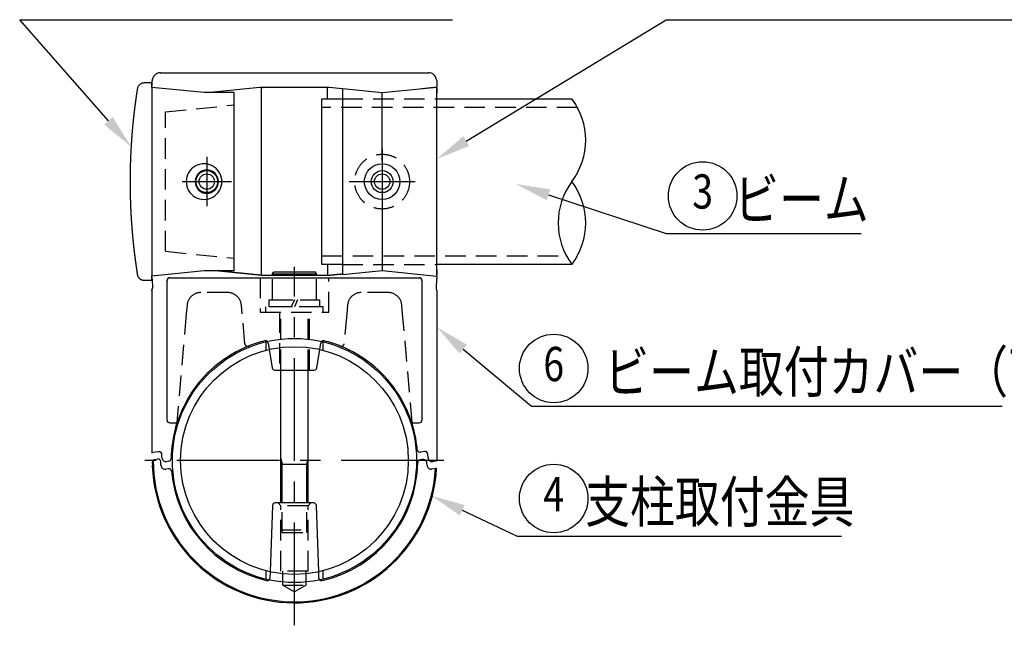
# Model space of a CAD drawing. Extents: x 170 to 7363, y -739 to 5303.
# Drawn here: x 432 to 1869, y 2228 to 3112 of the extents above; entities that cross this region are included whole.
import ezdxf
from ezdxf.enums import TextEntityAlignment as Align

# ---------------------------------------------------------------- set-up
doc = ezdxf.new("R2010")
doc.units = 0
doc.header["$LTSCALE"] = 120
doc.linetypes.add('CENTER', pattern=[2, 1.25, -0.25, 0.25, -0.25])
doc.linetypes.add('HIDDEN', pattern=[0.375, 0.25, -0.125])
doc.layers.get('0').update_dxf_attribs({"linetype": 'CONTINUOUS'})
for name, color, linetype in [('CENTER', 3, 'CENTER'), ('HASEN', 7, 'HIDDEN'), ('MOJI', 6, 'CONTINUOUS'), ('SJC', 1, 'CONTINUOUS'), ('SJC2', 7, 'CONTINUOUS')]:
    doc.layers.add(name, color=color, linetype=linetype)
doc.styles.add('EXT08', font='ROMANS', dxfattribs={"width": 0.8, "bigfont": 'EXTFONT'})

# ---------------------------------------------------------------- blocks, each defined once
blk = doc.blocks.new('*U69')
at = {"layer": 'MOJI'}
blk.add_lwpolyline([(1079.6, 2631.3), (1179, 2548.2), (1866.2, 2548.2)], dxfattribs=at)
blk.add_solid([(1074.2, 2624.9), (1041.2, 2663.4), (1084.9, 2637.7)], dxfattribs=at)
blk = doc.blocks.new('*U70')
at = {"layer": 'MOJI', "color": 6, "style": 'EXT08', "width": 0.8}
blk.add_text('ビーム取付カバー（下）', height=60, dxfattribs=at).set_placement((1285.5, 2568.2))
blk = doc.blocks.new('*U71')
at = {"layer": 'MOJI'}
blk.add_lwpolyline([(561.7, 2964.5), (432.1, 3112.3), (1063.9, 3112.3)], dxfattribs=at)
blk.add_solid([(568, 2970), (594.7, 2927), (555.5, 2959)], dxfattribs=at)
blk = doc.blocks.new('*U73')
at = {"layer": 'MOJI'}
blk.add_lwpolyline([(1078.2, 2396), (1158.3, 2358.4), (1631.5, 2358.4)], dxfattribs=at)
blk.add_solid([(1074.7, 2388.5), (1033, 2417.3), (1081.8, 2403.6)], dxfattribs=at)
blk = doc.blocks.new('*U74')
at = {"layer": 'MOJI', "color": 6, "style": 'EXT08', "width": 0.8}
blk.add_text('  支柱取付金具', height=60, dxfattribs=at).set_placement((1228.3, 2378.4))
blk = doc.blocks.new('*U75')
at = {"layer": 'MOJI'}
blk.add_lwpolyline([(1203.9, 2856.8), (1375.7, 2800.2), (1660.2, 2800.2)], dxfattribs=at)
blk.add_solid([(1201.3, 2848.8), (1156.4, 2872.4), (1206.5, 2864.7)], dxfattribs=at)
blk = doc.blocks.new('*U76')
at = {"layer": 'MOJI', "color": 6, "style": 'EXT08', "width": 0.8}
blk.add_text('  ビーム', height=60, dxfattribs=at).set_placement((1445.7, 2820.2))
blk = doc.blocks.new('*U102')
at = {"layer": 'MOJI'}
blk.add_lwpolyline([(1083.9, 2935), (1375.7, 3112.3), (2120.4, 3112.3)], dxfattribs=at)
blk.add_solid([(1088.3, 2927.9), (1041.2, 2909.1), (1079.6, 2942.2)], dxfattribs=at)

msp = doc.modelspace()

# ---------------------------------------------------------------- linework, layer by layer
at = {"layer": 'CENTER'}
for p, q in [((961.203, 2923.882), (961.203, 2827.882)), ((705.203, 2911.882), (705.203, 2839.882)), ((669.203, 2875.882), (741.203, 2875.882)), ((913.203, 2875.882), (1009.203, 2875.882)), ((833.198, 2228.063), (833.198, 2751.405)), ((1051.402, 2468.676), (615.002, 2468.676))]:
    msp.add_line(p, q, dxfattribs=at)
at = {"layer": 'HASEN'}
for p, q in [((903.193, 2996.882), (1041.193, 2996.882)), ((645.193, 2977.577), (745.193, 2987.882)), ((645.193, 2774.211), (645.193, 2977.577)), ((1246.333, 2984.082), (873.193, 2984.082)), ((645.193, 2774.186), (745.19, 2763.882)), ((873.193, 2767.682), (1230.045, 2767.682)), ((903.193, 2754.882), (1041.193, 2754.882)), ((783.193, 2735.507), (783.193, 2685.082)), ((801.193, 2703.482), (801.193, 2739.055)), ((865.193, 2703.482), (865.193, 2739.055)), ((883.193, 2685.082), (883.193, 2735.507)), ((735.847, 2713.849), (696.329, 2713.849)), ((796.393, 2693.082), (796.393, 2703.482)), ((796.393, 2703.482), (869.993, 2703.482)), ((801.193, 2703.482), (865.193, 2703.482)), ((833.193, 2703.482), (828.53, 2693.082)), ((837.856, 2703.482), (833.193, 2693.082)), ((869.993, 2703.482), (869.993, 2693.082)), ((970.057, 2713.849), (930.538, 2713.849)), ((676.445, 2695.706), (675.269, 2682.638)), ((756.907, 2682.638), (755.73, 2695.721)), ((875.193, 2693.082), (791.193, 2693.082)), ((791.193, 2685.082), (791.193, 2693.082)), ((869.993, 2693.082), (796.393, 2693.082)), ((875.193, 2685.082), (875.193, 2693.082)), ((910.656, 2695.721), (909.478, 2682.638)), ((991.117, 2682.638), (989.941, 2695.706)), ((675.269, 2682.638), (661.363, 2523.697)), ((760.716, 2639.11), (756.907, 2682.638)), ((783.193, 2685.082), (883.193, 2685.082)), ((811.193, 2685.082), (811.193, 2600.682)), ((813.193, 2600.682), (813.193, 2685.082)), ((853.193, 2600.682), (853.193, 2685.082)), ((855.193, 2600.682), (855.193, 2685.082)), ((909.478, 2682.638), (905.67, 2639.11)), ((1005.022, 2523.697), (991.117, 2682.638)), ((791.193, 2641.854), (791.193, 2629.481)), ((794.629, 2640.126), (796.199, 2630.706)), ((870.207, 2630.704), (871.777, 2640.126)), ((875.193, 2629.483), (875.193, 2641.852)), ((661.227, 2522.016), (661.374, 2523.697)), ((1005.033, 2523.697), (1005.18, 2522.016)), ((813.203, 2402.682), (809.218, 2406.667)), ((813.214, 2306.882), (813.203, 2402.693)), ((853.203, 2402.67), (813.203, 2402.666)), ((815.203, 2363.482), (815.203, 2406.682)), ((851.203, 2363.482), (851.203, 2406.682)), ((857.203, 2406.682), (853.203, 2402.682)), ((853.214, 2306.882), (853.203, 2402.67)), ((813.203, 2367.482), (853.203, 2367.482)), ((815.203, 2363.482), (813.203, 2367.482)), ((815.203, 2363.482), (851.203, 2363.482)), ((851.203, 2363.482), (853.203, 2367.482)), ((791.193, 2307.872), (791.193, 2295.503)), ((797.8, 2306.29), (797.488, 2297.085)), ((853.214, 2306.882), (813.214, 2306.882)), ((816.014, 2286.882), (816.014, 2306.882)), ((850.414, 2286.882), (850.414, 2306.882)), ((868.918, 2297.085), (868.606, 2306.292)), ((875.193, 2295.501), (875.193, 2307.869)), ((816.014, 2286.882), (850.414, 2286.882)), ((816.014, 2286.882), (833.214, 2276.951)), ((850.414, 2286.882), (833.214, 2276.951))]:
    msp.add_line(p, q, dxfattribs=at)
msp.add_circle((961.193, 2875.882), 40, dxfattribs=at)
for centre, radius, start, end in [((696.329, 2693.882), 19.968, 89.999891, 174.716138), ((735.847, 2693.882), 19.968, 5.284019, 89.999953), ((930.538, 2693.882), 19.968, 89.999891, 174.716138), ((970.057, 2693.882), 19.968, 5.284019, 89.999953), ((764.711, 2639.459), 4, 185, 291.853835), ((790.684, 2639.468), 4, 9.467503, 46.738405), ((875.723, 2639.468), 4, 133.301355, 170.537479), ((901.696, 2639.459), 4, 248.146046, 354.836609), ((793.49, 2297.221), 4, 314.028703, 358.034623), ((872.916, 2297.221), 4, 181.942084, 225.934443)]:
    msp.add_arc(centre, radius, start, end, dxfattribs=at)
at = {"layer": 'MOJI'}
for centre in [(1429.039, 2855.005), (1211.674, 2603.088), (1211.674, 2413.222)]:
    msp.add_circle(centre, 50, dxfattribs=at)
at = {"layer": 'SJC'}
for p, q in [((637.554, 3034.866), (1028.831, 3034.866)), ((625.193, 3013.482), (625.193, 3019.882)), ((625.332, 3016.434), (625.512, 3021.925)), ((625.512, 3021.925), (625.546, 3023.184)), ((625.548, 3023.318), (625.546, 3023.184)), ((625.548, 3023.318), (625.553, 3023.511)), ((625.654, 3024.43), (625.553, 3023.511)), ((625.692, 3024.687), (625.654, 3024.43)), ((1040.723, 3024.491), (1040.697, 3024.668)), ((1040.833, 3023.511), (1040.723, 3024.491)), ((1040.833, 3023.511), (1040.838, 3023.318)), ((1040.838, 3023.318), (1040.84, 3023.184)), ((1040.84, 3023.184), (1040.873, 3021.925)), ((1040.873, 3021.925), (1041.054, 3016.434)), ((701.193, 3005.882), (625.193, 3013.482)), ((625.193, 3013.482), (625.193, 2738.282)), ((625.234, 3013.495), (625.332, 3016.434)), ((745.193, 3005.882), (701.193, 3005.882)), ((705.193, 3005.882), (782.725, 3013.975)), ((745.193, 2745.914), (745.193, 3005.882)), ((782.725, 3013.975), (883.66, 3013.975)), ((785.101, 3013.975), (785.193, 3011.891)), ((785.193, 2873.315), (785.193, 3011.891)), ((881.193, 3011.891), (881.285, 3013.975)), ((881.193, 2996.882), (881.193, 3011.891)), ((883.66, 3013.975), (903.355, 3011.665)), ((903.193, 3011.682), (903.193, 2740.082)), ((903.193, 3011.682), (961.193, 3005.882)), ((961.193, 3005.882), (1041.193, 3013.882)), ((961.193, 2905.882), (961.193, 3005.882)), ((961.193, 3004.882), (961.193, 3004.882)), ((1019.031, 3011.665), (1041.121, 3014.256)), ((1041.054, 3016.434), (1041.132, 3013.876)), ((1041.193, 2737.882), (1041.193, 3013.882)), ((1041.193, 3011.891), (1041.193, 3004.882)), ((873.193, 2996.882), (903.193, 2996.882)), ((873.193, 2984.082), (873.193, 2996.882)), ((1041.193, 2996.882), (1238.186, 2996.882)), ((873.193, 2767.682), (873.193, 2984.082)), ((702.469, 2892.662), (702.523, 2892.05)), ((706.577, 2892.208), (706.523, 2892.829)), ((593.193, 2875.882), (593.196, 2873.637)), ((785.193, 2739.055), (785.193, 2873.315)), ((961.193, 2845.882), (961.193, 2745.882)), ((873.193, 2754.882), (873.193, 2767.682)), ((625.196, 2738.282), (701.193, 2745.882)), ((701.193, 2745.882), (745.193, 2745.882)), ((903.193, 2754.882), (873.193, 2754.882)), ((881.193, 2754.882), (881.193, 2739.055)), ((903.193, 2740.082), (961.193, 2745.882)), ((961.193, 2745.882), (1041.193, 2737.882)), ((1238.186, 2754.882), (1041.193, 2754.882)), ((1041.193, 2746.882), (1041.193, 2739.801)), ((625.193, 2731.917), (625.193, 2738.282)), ((625.373, 2733.863), (625.242, 2738.286)), ((625.373, 2733.863), (625.377, 2733.75)), ((625.377, 2733.75), (625.848, 2720.161)), ((647.167, 2527.695), (647.167, 2731.509)), ((651.165, 2735.507), (1015.221, 2735.507)), ((785.198, 2739.055), (881.193, 2739.055)), ((801.193, 2741.082), (802.579, 2743.482)), ((801.193, 2739.055), (801.193, 2741.082)), ((863.807, 2743.482), (802.579, 2743.482)), ((865.193, 2741.082), (863.807, 2743.482)), ((865.193, 2739.055), (865.193, 2741.082)), ((1019.218, 2731.509), (1019.218, 2527.695)), ((1040.538, 2720.161), (1041.013, 2733.863)), ((1041.135, 2737.887), (1041.013, 2733.863)), ((625.193, 2716.897), (625.848, 2720.161)), ((625.193, 2716.897), (625.193, 2479.88)), ((1041.193, 2716.897), (1040.538, 2720.161)), ((1041.193, 2716.897), (1041.193, 2468.137)), ((796.199, 2630.706), (800.646, 2604.024)), ((865.76, 2604.024), (870.207, 2630.704)), ((804.592, 2600.682), (861.815, 2600.682)), ((813.203, 2406.682), (813.203, 2600.682)), ((853.203, 2406.682), (853.203, 2600.682)), ((651.175, 2523.697), (661.374, 2523.697)), ((660.097, 2518.019), (660.913, 2520.798)), ((660.913, 2520.798), (661.203, 2521.748)), ((661.227, 2522.016), (661.203, 2521.748)), ((1005.033, 2523.697), (1015.231, 2523.697)), ((1005.18, 2522.016), (1005.203, 2521.748)), ((1006.31, 2518.019), (1005.203, 2521.748)), ((625.203, 2479.882), (625.627, 2479.956)), ((629.625, 2480.661), (625.627, 2479.956)), ((634.895, 2481.591), (629.625, 2480.661)), ((639.762, 2472.78), (639.587, 2477.791)), ((1023.291, 2481.722), (1017.209, 2480.649)), ((1028.162, 2472.78), (1027.983, 2477.922)), ((625.739, 2464.191), (625.609, 2460.471)), ((625.739, 2464.191), (625.806, 2466.114)), ((633.472, 2470.683), (629.109, 2469.913)), ((638.343, 2461.74), (638.164, 2466.883)), ((649.92, 2467.63), (646.801, 2467.08)), ((813.203, 2463.482), (853.203, 2463.482)), ((1019.606, 2470.283), (1016.486, 2469.733)), ((1026.737, 2461.924), (1026.644, 2464.584)), ((1036.782, 2467.359), (1035.201, 2467.08)), ((1040.779, 2468.064), (1036.782, 2467.359)), ((1040.779, 2468.064), (1041.203, 2468.139)), ((649.198, 2456.714), (645.382, 2456.041)), ((1039.136, 2457.17), (1033.775, 2456.225)), ((1039.136, 2457.17), (1040.409, 2457.395)), ((1040.409, 2457.395), (1040.655, 2457.438)), ((801.072, 2402.817), (797.8, 2306.29)), ((861.337, 2406.682), (805.07, 2406.682)), ((868.606, 2306.292), (865.334, 2402.817))]:
    msp.add_line(p, q, dxfattribs=at)
for points in [[(625.193, 3019.88, 0), (624.468, 3019.88, 0), (623.742, 3019.88, 0), (623.017, 3019.88, 0), (622.292, 3019.88, 0), (621.566, 3019.88, 0), (620.841, 3019.88, 0), (620.116, 3019.88, 0), (619.39, 3019.88, 0), (618.665, 3019.88, 0), (617.939, 3019.88, 0), (617.214, 3019.88, 0), (616.489, 3019.88, 0), (615.763, 3019.88, 0), (615.038, 3019.88, 0), (614.313, 3019.88, 0), (613.596, 3019.88, 0), (612.92, 3019.85, 0), (612.232, 3019.77, 0), (611.538, 3019.65, 0), (610.843, 3019.47, 0), (610.151, 3019.23, 0), (609.47, 3018.94, 0), (608.806, 3018.6, 0), (608.164, 3018.21, 0), (607.551, 3017.77, 0), (606.972, 3017.28, 0), (606.432, 3016.75, 0), (605.935, 3016.19, 0), (605.486, 3015.59, 0), (605.086, 3014.97, 0), (604.737, 3014.32, 0), (604.44, 3013.67, 0), (604.196, 3013, 0), (604.002, 3012.33, 0), (603.858, 3011.67, 0), (603.745, 3010.97, 0), (603.633, 3010.26, 0), (603.521, 3009.54, 0), (603.41, 3008.83, 0), (603.3, 3008.11, 0), (603.19, 3007.39, 0), (603.081, 3006.68, 0), (602.972, 3005.96, 0), (602.864, 3005.24, 0), (602.757, 3004.53, 0), (602.65, 3003.81, 0), (602.543, 3003.09, 0), (602.438, 3002.37, 0), (602.333, 3001.66, 0), (602.228, 3000.94, 0), (602.124, 3000.22, 0), (602.021, 2999.51, 0), (601.918, 2998.79, 0), (601.816, 2998.07, 0), (601.715, 2997.35, 0), (601.614, 2996.63, 0), (601.513, 2995.92, 0), (601.414, 2995.2, 0), (601.314, 2994.48, 0), (601.216, 2993.76, 0), (601.118, 2993.04, 0), (601.021, 2992.32, 0), (600.924, 2991.61, 0), (600.828, 2990.89, 0), (600.732, 2990.17, 0), (600.637, 2989.45, 0), (600.543, 2988.73, 0), (600.449, 2988.01, 0), (600.356, 2987.29, 0), (600.263, 2986.57, 0), (600.171, 2985.85, 0), (600.08, 2985.13, 0), (599.989, 2984.41, 0), (599.899, 2983.69, 0), (599.809, 2982.97, 0), (599.72, 2982.25, 0), (599.632, 2981.53, 0), (599.544, 2980.81, 0), (599.457, 2980.09, 0), (599.37, 2979.37, 0), (599.284, 2978.65, 0), (599.199, 2977.93, 0), (599.114, 2977.21, 0), (599.03, 2976.49, 0), (598.946, 2975.77, 0), (598.863, 2975.05, 0), (598.781, 2974.33, 0), (598.699, 2973.61, 0), (598.618, 2972.89, 0), (598.537, 2972.17, 0), (598.457, 2971.45, 0), (598.378, 2970.72, 0), (598.299, 2970, 0), (598.221, 2969.28, 0), (598.143, 2968.56, 0), (598.066, 2967.84, 0), (597.99, 2967.12, 0), (597.914, 2966.4, 0), (597.839, 2965.67, 0), (597.765, 2964.95, 0), (597.691, 2964.23, 0), (597.617, 2963.51, 0), (597.544, 2962.79, 0), (597.472, 2962.07, 0), (597.401, 2961.34, 0), (597.33, 2960.62, 0), (597.259, 2959.9, 0), (597.189, 2959.18, 0), (597.12, 2958.45, 0), (597.052, 2957.73, 0), (596.984, 2957.01, 0), (596.916, 2956.29, 0), (596.85, 2955.56, 0), (596.783, 2954.84, 0), (596.718, 2954.12, 0), (596.653, 2953.4, 0), (596.589, 2952.67, 0), (596.525, 2951.95, 0), (596.462, 2951.23, 0), (596.399, 2950.5, 0), (596.337, 2949.78, 0), (596.276, 2949.06, 0), (596.215, 2948.33, 0), (596.155, 2947.61, 0), (596.095, 2946.89, 0), (596.037, 2946.16, 0), (595.978, 2945.44, 0), (595.92, 2944.72, 0), (595.863, 2943.99, 0), (595.807, 2943.27, 0), (595.751, 2942.55, 0), (595.696, 2941.82, 0), (595.641, 2941.1, 0), (595.587, 2940.38, 0), (595.533, 2939.65, 0), (595.48, 2938.93, 0), (595.428, 2938.21, 0), (595.376, 2937.48, 0), (595.325, 2936.76, 0), (595.275, 2936.03, 0), (595.225, 2935.31, 0), (595.176, 2934.59, 0), (595.127, 2933.86, 0), (595.079, 2933.14, 0), (595.032, 2932.41, 0), (594.985, 2931.69, 0), (594.938, 2930.96, 0), (594.893, 2930.24, 0), (594.848, 2929.52, 0), (594.803, 2928.79, 0), (594.76, 2928.07, 0), (594.716, 2927.34, 0), (594.674, 2926.62, 0), (594.632, 2925.89, 0), (594.59, 2925.17, 0), (594.549, 2924.45, 0), (594.509, 2923.72, 0), (594.47, 2923, 0), (594.431, 2922.27, 0), (594.392, 2921.55, 0), (594.354, 2920.82, 0), (594.317, 2920.1, 0), (594.281, 2919.37, 0), (594.245, 2918.65, 0), (594.209, 2917.92, 0), (594.175, 2917.2, 0), (594.14, 2916.47, 0), (594.107, 2915.75, 0), (594.074, 2915.03, 0), (594.042, 2914.3, 0), (594.01, 2913.58, 0), (593.979, 2912.85, 0), (593.948, 2912.13, 0), (593.918, 2911.4, 0), (593.889, 2910.68, 0), (593.86, 2909.95, 0), (593.832, 2909.23, 0), (593.805, 2908.5, 0), (593.778, 2907.78, 0), (593.751, 2907.05, 0), (593.726, 2906.33, 0), (593.701, 2905.6, 0), (593.676, 2904.88, 0), (593.652, 2904.15, 0), (593.629, 2903.43, 0), (593.606, 2902.7, 0), (593.584, 2901.98, 0), (593.563, 2901.25, 0), (593.542, 2900.53, 0), (593.522, 2899.8, 0), (593.502, 2899.08, 0), (593.483, 2898.35, 0), (593.465, 2897.63, 0), (593.447, 2896.9, 0), (593.43, 2896.18, 0), (593.413, 2895.45, 0), (593.397, 2894.73, 0), (593.382, 2894, 0), (593.367, 2893.28, 0), (593.353, 2892.55, 0), (593.339, 2891.83, 0), (593.326, 2891.1, 0), (593.314, 2890.38, 0), (593.302, 2889.65, 0), (593.291, 2888.93, 0), (593.28, 2888.2, 0), (593.27, 2887.48, 0), (593.261, 2886.75, 0), (593.252, 2886.03, 0), (593.244, 2885.3, 0), (593.236, 2884.58, 0), (593.229, 2883.85, 0), (593.223, 2883.13, 0), (593.217, 2882.4, 0), (593.212, 2881.68, 0), (593.208, 2880.95, 0), (593.204, 2880.23, 0), (593.2, 2879.5, 0), (593.198, 2878.78, 0), (593.196, 2878.06, 0), (593.194, 2877.33, 0), (593.193, 2876.61, 0), (593.193, 2875.88, 0)], [(593.196, 2873.64, 0), (593.197, 2873.32, 0), (593.198, 2873.01, 0), (593.199, 2872.7, 0), (593.2, 2872.39, 0), (593.201, 2872.08, 0), (593.203, 2871.76, 0), (593.204, 2871.45, 0), (593.206, 2871.14, 0), (593.208, 2870.83, 0), (593.209, 2870.52, 0), (593.211, 2870.2, 0), (593.214, 2869.89, 0), (593.216, 2869.58, 0), (593.218, 2869.27, 0), (593.22, 2868.95, 0), (593.223, 2868.64, 0), (593.226, 2868.33, 0), (593.228, 2868.02, 0), (593.231, 2867.71, 0), (593.234, 2867.39, 0), (593.237, 2867.08, 0), (593.241, 2866.77, 0), (593.244, 2866.46, 0), (593.247, 2866.15, 0), (593.251, 2865.83, 0), (593.255, 2865.52, 0), (593.258, 2865.21, 0), (593.262, 2864.9, 0), (593.266, 2864.58, 0), (593.27, 2864.27, 0), (593.275, 2863.96, 0), (593.279, 2863.65, 0), (593.283, 2863.34, 0), (593.288, 2863.02, 0), (593.293, 2862.71, 0), (593.297, 2862.4, 0), (593.302, 2862.09, 0), (593.307, 2861.78, 0), (593.312, 2861.46, 0), (593.318, 2861.15, 0), (593.323, 2860.84, 0), (593.328, 2860.53, 0), (593.334, 2860.22, 0), (593.34, 2859.9, 0), (593.346, 2859.59, 0), (593.351, 2859.28, 0), (593.357, 2858.97, 0), (593.364, 2858.65, 0), (593.37, 2858.34, 0), (593.376, 2858.03, 0), (593.383, 2857.72, 0), (593.389, 2857.41, 0), (593.396, 2857.09, 0), (593.403, 2856.78, 0), (593.41, 2856.47, 0), (593.417, 2856.16, 0), (593.424, 2855.85, 0), (593.431, 2855.53, 0), (593.438, 2855.22, 0), (593.446, 2854.91, 0), (593.453, 2854.6, 0), (593.461, 2854.29, 0), (593.469, 2853.97, 0), (593.477, 2853.66, 0), (593.485, 2853.35, 0), (593.493, 2853.04, 0), (593.501, 2852.73, 0), (593.51, 2852.41, 0), (593.518, 2852.1, 0), (593.527, 2851.79, 0), (593.535, 2851.48, 0), (593.544, 2851.17, 0), (593.553, 2850.85, 0), (593.562, 2850.54, 0), (593.571, 2850.23, 0), (593.581, 2849.92, 0), (593.59, 2849.61, 0), (593.6, 2849.29, 0), (593.609, 2848.98, 0), (593.619, 2848.67, 0), (593.629, 2848.36, 0), (593.639, 2848.05, 0), (593.649, 2847.73, 0), (593.659, 2847.42, 0), (593.669, 2847.11, 0), (593.679, 2846.8, 0), (593.69, 2846.49, 0), (593.701, 2846.17, 0), (593.711, 2845.86, 0), (593.722, 2845.55, 0), (593.733, 2845.24, 0), (593.744, 2844.93, 0), (593.755, 2844.61, 0), (593.767, 2844.3, 0), (593.778, 2843.99, 0), (593.789, 2843.68, 0), (593.801, 2843.37, 0), (593.813, 2843.05, 0), (593.825, 2842.74, 0), (593.837, 2842.43, 0), (593.849, 2842.12, 0), (593.861, 2841.81, 0), (593.873, 2841.49, 0), (593.885, 2841.18, 0), (593.898, 2840.87, 0), (593.911, 2840.56, 0), (593.923, 2840.25, 0), (593.936, 2839.93, 0), (593.949, 2839.62, 0), (593.962, 2839.31, 0), (593.975, 2839, 0), (593.989, 2838.69, 0), (594.002, 2838.38, 0), (594.015, 2838.06, 0), (594.029, 2837.75, 0), (594.043, 2837.44, 0), (594.057, 2837.13, 0), (594.071, 2836.82, 0), (594.085, 2836.5, 0), (594.099, 2836.19, 0), (594.113, 2835.88, 0), (594.128, 2835.57, 0), (594.142, 2835.26, 0), (594.157, 2834.95, 0), (594.171, 2834.63, 0), (594.186, 2834.32, 0), (594.201, 2834.01, 0), (594.216, 2833.7, 0), (594.231, 2833.39, 0), (594.247, 2833.07, 0), (594.262, 2832.76, 0), (594.278, 2832.45, 0), (594.293, 2832.14, 0), (594.309, 2831.83, 0), (594.325, 2831.52, 0), (594.341, 2831.2, 0), (594.357, 2830.89, 0), (594.373, 2830.58, 0), (594.389, 2830.27, 0), (594.406, 2829.96, 0), (594.422, 2829.65, 0), (594.439, 2829.33, 0), (594.456, 2829.02, 0), (594.473, 2828.71, 0), (594.49, 2828.4, 0), (594.507, 2828.09, 0), (594.524, 2827.78, 0), (594.541, 2827.46, 0), (594.559, 2827.15, 0), (594.576, 2826.84, 0), (594.594, 2826.53, 0), (594.611, 2826.22, 0), (594.629, 2825.91, 0), (594.647, 2825.59, 0), (594.665, 2825.28, 0), (594.684, 2824.97, 0), (594.702, 2824.66, 0), (594.72, 2824.35, 0), (594.739, 2824.04, 0), (594.757, 2823.72, 0), (594.776, 2823.41, 0), (594.795, 2823.1, 0), (594.814, 2822.79, 0), (594.833, 2822.48, 0), (594.852, 2822.17, 0), (594.872, 2821.85, 0), (594.891, 2821.54, 0), (594.911, 2821.23, 0), (594.93, 2820.92, 0), (594.95, 2820.61, 0), (594.97, 2820.3, 0), (594.99, 2819.99, 0), (595.01, 2819.67, 0), (595.03, 2819.36, 0), (595.051, 2819.05, 0), (595.071, 2818.74, 0), (595.092, 2818.43, 0), (595.112, 2818.12, 0), (595.133, 2817.81, 0), (595.154, 2817.49, 0), (595.175, 2817.18, 0), (595.196, 2816.87, 0), (595.217, 2816.56, 0), (595.239, 2816.25, 0), (595.26, 2815.94, 0), (595.282, 2815.63, 0), (595.303, 2815.31, 0), (595.325, 2815, 0), (595.347, 2814.69, 0), (595.369, 2814.38, 0), (595.391, 2814.07, 0), (595.413, 2813.76, 0), (595.436, 2813.45, 0), (595.458, 2813.13, 0), (595.481, 2812.82, 0), (595.503, 2812.51, 0), (595.526, 2812.2, 0), (595.549, 2811.89, 0), (595.572, 2811.58, 0), (595.595, 2811.27, 0), (595.618, 2810.96, 0), (595.642, 2810.64, 0), (595.665, 2810.33, 0), (595.689, 2810.02, 0), (595.713, 2809.71, 0), (595.736, 2809.4, 0), (595.76, 2809.09, 0), (595.784, 2808.78, 0), (595.808, 2808.47, 0), (595.833, 2808.15, 0), (595.857, 2807.84, 0), (595.882, 2807.53, 0), (595.906, 2807.22, 0), (595.931, 2806.91, 0), (595.956, 2806.6, 0), (595.981, 2806.29, 0), (596.006, 2805.98, 0), (596.031, 2805.66, 0), (596.056, 2805.35, 0), (596.081, 2805.04, 0), (596.107, 2804.73, 0), (596.133, 2804.42, 0), (596.158, 2804.11, 0), (596.184, 2803.8, 0), (596.21, 2803.49, 0), (596.236, 2803.18, 0), (596.262, 2802.86, 0), (596.288, 2802.55, 0), (596.315, 2802.24, 0), (596.341, 2801.93, 0), (596.368, 2801.62, 0), (596.395, 2801.31, 0), (596.422, 2801, 0), (596.448, 2800.69, 0), (596.476, 2800.38, 0), (596.503, 2800.07, 0), (596.53, 2799.76, 0), (596.557, 2799.44, 0), (596.585, 2799.13, 0), (596.613, 2798.82, 0), (596.64, 2798.51, 0), (596.668, 2798.2, 0), (596.696, 2797.89, 0), (596.724, 2797.58, 0), (596.752, 2797.27, 0), (596.781, 2796.96, 0), (596.809, 2796.65, 0), (596.837, 2796.34, 0), (596.866, 2796.02, 0), (596.895, 2795.71, 0), (596.924, 2795.4, 0), (596.953, 2795.09, 0), (596.982, 2794.78, 0), (597.011, 2794.47, 0), (597.04, 2794.16, 0), (597.07, 2793.85, 0), (597.099, 2793.54, 0), (597.129, 2793.23, 0), (597.158, 2792.92, 0), (597.188, 2792.61, 0), (597.218, 2792.3, 0), (597.248, 2791.98, 0), (597.278, 2791.67, 0), (597.309, 2791.36, 0), (597.339, 2791.05, 0), (597.37, 2790.74, 0), (597.4, 2790.43, 0), (597.431, 2790.12, 0), (597.462, 2789.81, 0), (597.493, 2789.5, 0), (597.524, 2789.19, 0), (597.555, 2788.88, 0), (597.586, 2788.57, 0), (597.618, 2788.26, 0), (597.649, 2787.95, 0), (597.681, 2787.64, 0), (597.713, 2787.33, 0), (597.744, 2787.01, 0), (597.776, 2786.7, 0), (597.808, 2786.39, 0), (597.841, 2786.08, 0), (597.873, 2785.77, 0), (597.905, 2785.46, 0), (597.938, 2785.15, 0), (597.97, 2784.84, 0), (598.003, 2784.53, 0), (598.036, 2784.22, 0), (598.069, 2783.91, 0), (598.102, 2783.6, 0), (598.135, 2783.29, 0), (598.168, 2782.98, 0), (598.202, 2782.67, 0), (598.235, 2782.36, 0), (598.269, 2782.05, 0), (598.302, 2781.74, 0), (598.336, 2781.43, 0), (598.37, 2781.12, 0), (598.404, 2780.81, 0), (598.438, 2780.5, 0), (598.473, 2780.19, 0), (598.507, 2779.88, 0), (598.542, 2779.57, 0), (598.576, 2779.26, 0), (598.611, 2778.95, 0), (598.646, 2778.64, 0), (598.681, 2778.33, 0), (598.716, 2778.01, 0), (598.751, 2777.7, 0), (598.786, 2777.39, 0), (598.821, 2777.08, 0), (598.857, 2776.77, 0), (598.892, 2776.46, 0), (598.928, 2776.15, 0), (598.964, 2775.84, 0), (599, 2775.53, 0), (599.036, 2775.22, 0), (599.072, 2774.91, 0), (599.108, 2774.6, 0), (599.144, 2774.29, 0), (599.181, 2773.98, 0), (599.217, 2773.67, 0), (599.254, 2773.36, 0), (599.291, 2773.05, 0), (599.328, 2772.74, 0), (599.365, 2772.43, 0), (599.402, 2772.12, 0), (599.439, 2771.81, 0), (599.476, 2771.5, 0), (599.514, 2771.19, 0), (599.551, 2770.88, 0), (599.589, 2770.57, 0), (599.627, 2770.26, 0), (599.664, 2769.95, 0), (599.702, 2769.64, 0), (599.741, 2769.34, 0), (599.779, 2769.03, 0), (599.817, 2768.72, 0), (599.855, 2768.41, 0), (599.894, 2768.1, 0), (599.933, 2767.79, 0), (599.971, 2767.48, 0), (600.01, 2767.17, 0), (600.049, 2766.86, 0), (600.088, 2766.55, 0), (600.128, 2766.24, 0), (600.167, 2765.93, 0), (600.206, 2765.62, 0), (600.246, 2765.31, 0), (600.286, 2765, 0), (600.326, 2764.69, 0), (600.366, 2764.38, 0), (600.406, 2764.07, 0), (600.446, 2763.76, 0), (600.486, 2763.45, 0), (600.526, 2763.14, 0), (600.567, 2762.83, 0), (600.608, 2762.52, 0), (600.648, 2762.21, 0), (600.689, 2761.9, 0), (600.73, 2761.59, 0), (600.771, 2761.28, 0), (600.813, 2760.98, 0), (600.854, 2760.67, 0), (600.895, 2760.36, 0), (600.937, 2760.05, 0), (600.979, 2759.74, 0), (601.021, 2759.43, 0), (601.063, 2759.12, 0), (601.105, 2758.81, 0), (601.147, 2758.5, 0), (601.189, 2758.19, 0), (601.232, 2757.88, 0), (601.274, 2757.57, 0), (601.317, 2757.26, 0), (601.36, 2756.95, 0), (601.403, 2756.65, 0), (601.446, 2756.34, 0), (601.489, 2756.03, 0), (601.533, 2755.72, 0), (601.576, 2755.41, 0), (601.62, 2755.1, 0), (601.663, 2754.79, 0), (601.707, 2754.48, 0), (601.751, 2754.17, 0), (601.795, 2753.86, 0), (601.84, 2753.55, 0), (601.884, 2753.25, 0), (601.928, 2752.94, 0), (601.973, 2752.63, 0), (602.017, 2752.32, 0), (602.062, 2752.01, 0), (602.107, 2751.7, 0), (602.152, 2751.39, 0), (602.197, 2751.08, 0), (602.242, 2750.77, 0), (602.287, 2750.47, 0), (602.332, 2750.16, 0), (602.377, 2749.85, 0), (602.422, 2749.54, 0), (602.467, 2749.23, 0), (602.512, 2748.92, 0), (602.557, 2748.61, 0), (602.602, 2748.3, 0), (602.648, 2747.99, 0), (602.693, 2747.69, 0), (602.738, 2747.38, 0), (602.783, 2747.07, 0), (602.828, 2746.76, 0), (602.873, 2746.45, 0), (602.919, 2746.14, 0), (602.964, 2745.83, 0), (603.009, 2745.52, 0), (603.054, 2745.21, 0), (603.099, 2744.91, 0), (603.144, 2744.6, 0), (603.189, 2744.29, 0), (603.234, 2743.98, 0), (603.28, 2743.67, 0), (603.326, 2743.36, 0), (603.373, 2743.05, 0), (603.42, 2742.74, 0), (603.468, 2742.44, 0), (603.516, 2742.13, 0), (603.566, 2741.82, 0), (603.616, 2741.51, 0), (603.667, 2741.2, 0), (603.719, 2740.9, 0), (603.773, 2740.59, 0), (603.828, 2740.28, 0), (603.884, 2739.97, 0), (603.947, 2739.67, 0), (604.02, 2739.36, 0), (604.102, 2739.06, 0), (604.194, 2738.77, 0), (604.295, 2738.47, 0), (604.406, 2738.18, 0), (604.526, 2737.89, 0), (604.655, 2737.61, 0), (604.793, 2737.33, 0), (604.94, 2737.05, 0), (605.095, 2736.78, 0), (605.259, 2736.51, 0), (605.431, 2736.25, 0), (605.611, 2736, 0), (605.798, 2735.75, 0), (605.994, 2735.5, 0), (606.197, 2735.27, 0), (606.407, 2735.04, 0), (606.624, 2734.81, 0), (606.849, 2734.6, 0), (607.08, 2734.39, 0), (607.317, 2734.18, 0), (607.56, 2733.99, 0), (607.81, 2733.8, 0), (608.065, 2733.62, 0), (608.325, 2733.45, 0), (608.591, 2733.28, 0), (608.861, 2733.13, 0), (609.136, 2732.98, 0), (609.416, 2732.84, 0), (609.7, 2732.71, 0), (609.988, 2732.59, 0), (610.279, 2732.48, 0), (610.574, 2732.38, 0), (610.873, 2732.29, 0), (611.174, 2732.2, 0), (611.477, 2732.13, 0), (611.783, 2732.07, 0), (612.09, 2732.01, 0), (612.399, 2731.97, 0), (612.709, 2731.93, 0), (613.02, 2731.91, 0), (613.331, 2731.89, 0), (613.643, 2731.88, 0), (613.955, 2731.88, 0), (614.268, 2731.88, 0), (614.58, 2731.88, 0), (614.892, 2731.88, 0), (615.204, 2731.88, 0), (615.516, 2731.88, 0), (615.829, 2731.88, 0), (616.141, 2731.88, 0), (616.453, 2731.88, 0), (616.765, 2731.88, 0), (617.077, 2731.88, 0), (617.389, 2731.88, 0), (617.702, 2731.88, 0), (618.014, 2731.88, 0), (618.326, 2731.88, 0), (618.638, 2731.88, 0), (618.95, 2731.88, 0), (619.262, 2731.88, 0), (619.574, 2731.88, 0), (619.886, 2731.88, 0), (620.199, 2731.88, 0), (620.511, 2731.88, 0), (620.823, 2731.88, 0), (621.135, 2731.88, 0), (621.447, 2731.88, 0), (621.759, 2731.88, 0), (622.071, 2731.88, 0), (622.384, 2731.88, 0), (622.696, 2731.88, 0), (623.008, 2731.88, 0), (623.32, 2731.88, 0), (623.632, 2731.88, 0), (623.944, 2731.88, 0), (624.256, 2731.88, 0), (624.569, 2731.88, 0), (624.881, 2731.88, 0), (625.193, 2731.88, 0)], [(785.198, 2739.06, 0), (784.665, 2739.11, 0), (784.133, 2739.16, 0), (783.6, 2739.22, 0), (783.067, 2739.27, 0), (782.535, 2739.32, 0), (782.002, 2739.38, 0), (781.469, 2739.43, 0), (780.937, 2739.49, 0), (780.404, 2739.54, 0), (779.871, 2739.59, 0), (779.339, 2739.65, 0), (778.806, 2739.7, 0), (778.273, 2739.75, 0), (777.741, 2739.81, 0), (777.208, 2739.86, 0), (776.675, 2739.92, 0), (776.143, 2739.97, 0), (775.61, 2740.02, 0), (775.077, 2740.08, 0), (774.545, 2740.13, 0), (774.012, 2740.18, 0), (773.479, 2740.24, 0), (772.947, 2740.29, 0), (772.414, 2740.34, 0), (771.881, 2740.4, 0), (771.349, 2740.45, 0), (770.816, 2740.51, 0), (770.283, 2740.56, 0), (769.751, 2740.61, 0), (769.218, 2740.67, 0), (768.685, 2740.72, 0), (768.153, 2740.77, 0), (767.62, 2740.83, 0), (767.087, 2740.88, 0), (766.555, 2740.94, 0), (766.022, 2740.99, 0), (765.489, 2741.04, 0), (764.957, 2741.1, 0), (764.424, 2741.15, 0), (763.891, 2741.2, 0), (763.359, 2741.26, 0), (762.826, 2741.31, 0), (762.293, 2741.37, 0), (761.761, 2741.42, 0), (761.228, 2741.47, 0), (760.695, 2741.53, 0), (760.163, 2741.58, 0), (759.63, 2741.63, 0), (759.097, 2741.69, 0), (758.565, 2741.74, 0), (758.032, 2741.8, 0), (757.499, 2741.85, 0), (756.967, 2741.9, 0), (756.434, 2741.96, 0), (755.901, 2742.01, 0), (755.369, 2742.06, 0), (754.836, 2742.12, 0), (754.303, 2742.17, 0), (753.771, 2742.23, 0), (753.238, 2742.28, 0), (752.705, 2742.33, 0), (752.173, 2742.39, 0), (751.64, 2742.44, 0), (751.107, 2742.49, 0), (750.575, 2742.55, 0), (750.042, 2742.6, 0), (749.509, 2742.66, 0), (748.977, 2742.71, 0), (748.444, 2742.76, 0), (747.911, 2742.82, 0), (747.379, 2742.87, 0), (746.846, 2742.92, 0), (746.313, 2742.98, 0), (745.781, 2743.03, 0), (745.248, 2743.09, 0), (744.715, 2743.14, 0), (744.183, 2743.19, 0), (743.65, 2743.25, 0), (743.117, 2743.3, 0), (742.585, 2743.35, 0), (742.052, 2743.41, 0), (741.519, 2743.46, 0), (740.987, 2743.52, 0), (740.454, 2743.57, 0), (739.921, 2743.62, 0), (739.389, 2743.68, 0), (738.856, 2743.73, 0), (738.323, 2743.78, 0), (737.791, 2743.84, 0), (737.258, 2743.89, 0), (736.725, 2743.95, 0), (736.193, 2744, 0), (735.66, 2744.05, 0), (735.127, 2744.11, 0), (734.595, 2744.16, 0), (734.062, 2744.21, 0), (733.529, 2744.27, 0), (732.997, 2744.32, 0), (732.464, 2744.38, 0), (731.931, 2744.43, 0), (731.399, 2744.48, 0), (730.866, 2744.54, 0), (730.333, 2744.59, 0), (729.801, 2744.64, 0), (729.268, 2744.7, 0), (728.735, 2744.75, 0), (728.203, 2744.81, 0), (727.67, 2744.86, 0), (727.137, 2744.91, 0), (726.605, 2744.97, 0), (726.072, 2745.02, 0), (725.539, 2745.08, 0), (725.007, 2745.13, 0), (724.474, 2745.18, 0), (723.941, 2745.24, 0), (723.409, 2745.29, 0), (722.876, 2745.34, 0), (722.343, 2745.4, 0), (721.811, 2745.45, 0), (721.278, 2745.51, 0), (720.745, 2745.56, 0), (720.213, 2745.61, 0), (719.68, 2745.67, 0), (719.147, 2745.72, 0), (718.615, 2745.77, 0), (718.082, 2745.83, 0), (717.549, 2745.88, 0)], [(881.198, 2739.06, 0), (881.371, 2739.07, 0), (881.544, 2739.09, 0), (881.718, 2739.11, 0), (881.891, 2739.13, 0), (882.064, 2739.14, 0), (882.237, 2739.16, 0), (882.41, 2739.18, 0), (882.584, 2739.2, 0), (882.757, 2739.21, 0), (882.93, 2739.23, 0), (883.103, 2739.25, 0), (883.276, 2739.26, 0), (883.45, 2739.28, 0), (883.623, 2739.3, 0), (883.796, 2739.32, 0), (883.969, 2739.33, 0), (884.142, 2739.35, 0), (884.315, 2739.37, 0), (884.489, 2739.39, 0), (884.662, 2739.4, 0), (884.835, 2739.42, 0), (885.008, 2739.44, 0), (885.181, 2739.46, 0), (885.355, 2739.47, 0), (885.528, 2739.49, 0), (885.701, 2739.51, 0), (885.874, 2739.53, 0), (886.047, 2739.54, 0), (886.221, 2739.56, 0), (886.394, 2739.58, 0), (886.567, 2739.6, 0), (886.74, 2739.61, 0), (886.913, 2739.63, 0), (887.086, 2739.65, 0), (887.26, 2739.67, 0), (887.433, 2739.68, 0), (887.606, 2739.7, 0), (887.779, 2739.72, 0), (887.952, 2739.74, 0), (888.126, 2739.75, 0), (888.299, 2739.77, 0), (888.472, 2739.79, 0), (888.645, 2739.81, 0), (888.818, 2739.82, 0), (888.992, 2739.84, 0), (889.165, 2739.86, 0), (889.338, 2739.88, 0), (889.511, 2739.89, 0), (889.684, 2739.91, 0), (889.857, 2739.93, 0), (890.031, 2739.95, 0), (890.204, 2739.96, 0), (890.377, 2739.98, 0), (890.55, 2740, 0), (890.723, 2740.02, 0), (890.897, 2740.03, 0), (891.07, 2740.05, 0), (891.243, 2740.07, 0), (891.416, 2740.09, 0), (891.589, 2740.1, 0), (891.763, 2740.12, 0), (891.936, 2740.14, 0), (892.109, 2740.16, 0), (892.282, 2740.17, 0), (892.455, 2740.19, 0), (892.628, 2740.21, 0), (892.802, 2740.23, 0), (892.975, 2740.24, 0), (893.148, 2740.26, 0), (893.321, 2740.28, 0), (893.494, 2740.3, 0), (893.668, 2740.31, 0), (893.841, 2740.33, 0), (894.014, 2740.35, 0), (894.187, 2740.37, 0), (894.36, 2740.38, 0), (894.534, 2740.4, 0), (894.707, 2740.42, 0), (894.88, 2740.44, 0), (895.053, 2740.45, 0), (895.226, 2740.47, 0), (895.399, 2740.49, 0), (895.573, 2740.51, 0), (895.746, 2740.52, 0), (895.919, 2740.54, 0), (896.092, 2740.56, 0), (896.265, 2740.58, 0), (896.439, 2740.59, 0), (896.612, 2740.61, 0), (896.785, 2740.63, 0), (896.958, 2740.65, 0), (897.131, 2740.66, 0), (897.305, 2740.68, 0), (897.478, 2740.7, 0), (897.651, 2740.72, 0), (897.824, 2740.73, 0), (897.997, 2740.75, 0), (898.17, 2740.77, 0), (898.344, 2740.78, 0), (898.517, 2740.8, 0), (898.69, 2740.82, 0), (898.863, 2740.84, 0), (899.036, 2740.85, 0), (899.21, 2740.87, 0), (899.383, 2740.89, 0), (899.556, 2740.91, 0), (899.729, 2740.92, 0), (899.902, 2740.94, 0), (900.076, 2740.96, 0), (900.249, 2740.98, 0), (900.422, 2740.99, 0), (900.595, 2741.01, 0), (900.768, 2741.03, 0), (900.941, 2741.05, 0), (901.115, 2741.06, 0), (901.288, 2741.08, 0), (901.461, 2741.1, 0), (901.634, 2741.12, 0), (901.807, 2741.13, 0), (901.981, 2741.15, 0), (902.154, 2741.17, 0), (902.327, 2741.19, 0), (902.5, 2741.2, 0), (902.673, 2741.22, 0), (902.847, 2741.24, 0), (903.02, 2741.26, 0), (903.193, 2741.27, 0)]]:
    msp.add_polyline3d(points, dxfattribs=at)
for centre, radius in [((705.203, 2875.882), 16), ((961.193, 2875.882), 26), ((961.203, 2875.882), 16), ((705.203, 2875.882), 11.2), ((961.203, 2875.882), 11.2), ((833.198, 2468.676), 178.2), ((833.198, 2468.676), 166.2)]:
    msp.add_circle(centre, radius, dxfattribs=at)
for centre, radius, start, end in [((637.563, 3022.854), 12.012, 90.066673, 171.219809), ((1028.822, 3022.854), 12.012, 8.688231, 89.933262), ((701.193, 2875.882), 26, 89.999948, 270.000102), ((705.193, 2875.882), 17, 90, 180), ((705.185, 2875.868), 16.4, 99.340744, 85.130769), ((701.193, 2875.882), 26, 269.999997, 90.000102), ((705.193, 2875.882), 17, 0, 90), ((705.193, 2875.882), 17, 180, 270), ((705.193, 2875.882), 17, 270, 360), ((651.165, 2731.51), 3.998, 135.27589, 180.008577), ((651.164, 2731.509), 3.998, 89.991262, 135.264318), ((1015.222, 2731.51), 3.997, 359.985471, 90.01453), ((833.203, 2468.681), 180, 112.002267, 145.151749), ((833.206, 2468.674), 180.008, 103.980522, 111.853778), ((790.684, 2639.468), 4, 46.738405, 103.769914), ((875.723, 2639.468), 4, 76.019711, 133.301355), ((833.201, 2468.674), 180.008, 68.146229, 76.019479), ((833.203, 2468.681), 180, 34.848251, 67.997736), ((804.592, 2604.682), 4, 189.462322, 270), ((861.815, 2604.682), 4, 270, 350.537678), ((833.266, 2468.645), 180.073, 145.153603, 155.970554), ((833.183, 2468.669), 180.024, 24.027914, 34.847868), ((833.249, 2468.666), 180.048, 155.974526, 162.8348), ((833.152, 2468.664), 180.054, 17.165595, 24.025255), ((651.174, 2527.694), 3.997, 179.985497, 270.014503), ((833.203, 2468.682), 180, 164.091863, 179.100696), ((833.203, 2468.682), 180, 4.959487, 15.908129), ((1015.232, 2527.694), 3.997, 269.985471, 0.014529), ((635.59, 2477.651), 4, 2, 99.999999), ((645.759, 2472.989), 6, 182, 280), ((1016.514, 2484.589), 4, 184.959487, 280.000002), ((1023.985, 2477.783), 4, 2, 100), ((1034.159, 2472.989), 6, 182, 280), ((833.202, 2468.681), 207.756, 182.264984, 356.8978), ((629.804, 2465.974), 4, 135.535788, 178.000153), ((629.804, 2465.974), 4, 100.0006, 135.53121), ((833.203, 2468.682), 206.254, 179.973743, 356.800572), ((634.166, 2466.743), 4, 2.000032, 99.999996), ((644.34, 2461.95), 6, 182, 280), ((649.226, 2471.569), 4, 279.999999, 359.100697), ((833.203, 2468.682), 180, 283.040615, 359.100692), ((1017.181, 2465.794), 4, 100.000009, 179.100693), ((1020.648, 2464.374), 6, 2, 100), ((1032.733, 2462.134), 6, 182.000005, 279.999997), ((649.892, 2452.775), 4, 4.959489, 100.00001), ((833.203, 2468.682), 180, 184.959492, 256.959384), ((805.07, 2402.682), 4, 90, 178.058514), ((861.337, 2402.682), 4, 1.941486, 90), ((793.49, 2297.221), 4, 256.958711, 314.028703), ((872.916, 2297.221), 4, 225.934443, 282.84822)]:
    msp.add_arc(centre, radius, start, end, dxfattribs=at)
at = {"layer": 'SJC2'}
for p, q in [((801.193, 2741.082), (865.193, 2741.082)), ((813.203, 2471.482), (815.203, 2463.482)), ((815.203, 2406.682), (815.203, 2463.482)), ((851.203, 2463.482), (853.203, 2471.482)), ((851.203, 2406.682), (851.203, 2463.482))]:
    msp.add_line(p, q, dxfattribs=at)
for centre, radius, start, end in [((1157.257, 2936.382), 101.044, 323.219472, 36.780528), ((1319.178, 2815.382), 101.094, 143.240788, 216.759212), ((1157.194, 2815.382), 101.094, 323.240788, 36.759212)]:
    msp.add_arc(centre, radius, start, end, dxfattribs=at)

# ---------------------------------------------------------------- block references
for name in ['*U71', '*U102', '*U76', '*U75', '*U69', '*U70', '*U74', '*U73']:
    msp.add_blockref(name, (0, 0))

# ---------------------------------------------------------------- texts
at = {"layer": 'MOJI', "style": 'EXT08', "width": 0.8}
for s, p in [('3', (1429.039, 2855.005)), ('6', (1211.674, 2603.088)), ('4', (1211.674, 2413.222))]:
    msp.add_text(s, height=50, dxfattribs=at).set_placement(p, align=Align.MIDDLE)

doc.saveas('drawing.dxf')
